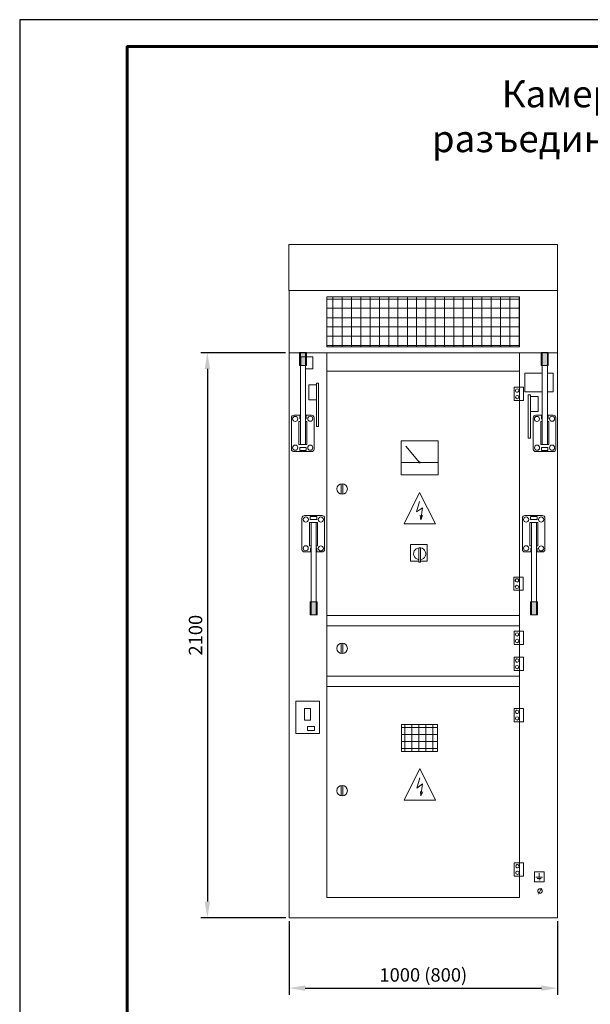
# Model space of a CAD drawing. Extents: x 28 to 546460, y -83399 to 12.
# Drawn here: x 546040 to 546146, y -80739 to -80556 of the extents above; entities that cross this region are included whole.
import ezdxf
from ezdxf.enums import TextEntityAlignment as Align

# ---------------------------------------------------------------- set-up
doc = ezdxf.new("R2010")
doc.units = 0
doc.header["$MEASUREMENT"] = 0
doc.header["$PDSIZE"] = -1
doc.layers.add('Формат', color=7, linetype='Continuous')
doc.styles.add('TERMO_Isocpeur', font='isocpeur.ttf')
doc.dimstyles.new('20', dxfattribs={"dimtxt": 2.5, "dimasz": 3, "dimexe": 1.25, "dimexo": 0.625, "dimtad": 1, "dimtoh": 1, "dimdec": 0, "dimlfac": 20, "dimdsep": 46, "dimtxsty": 'TERMO_Isocpeur', "dimcen": 2.5, "dimclrt": 256, "dimadec": 0, "dimazin": 0, "dimtm": 1e-09, "dimtfac": 1, "dimtdec": 0, "dimtmove": 0, "dimatfit": 3, "dimfxl": 1, "dimlwd": -1, "dimlwe": -1, "dimarcsym": 0})

# ---------------------------------------------------------------- blocks, each defined once
blk = doc.blocks.new('*U9')
at = {"layer": 'Формат', "color": 7, "linetype": 'ByBlock', "lineweight": 25}
blk.add_lwpolyline([(0, 297), (-420, 297), (-420, 0), (0, 0)], close=True, dxfattribs=at)
at = {"layer": 'Формат', "color": 7, "lineweight": 60}
blk.add_lwpolyline([(-5, 5), (-400, 5), (-400, 292), (-5, 292)], close=True, dxfattribs=at)
at = {"layer": 'Формат', "color": 7, "linetype": 'ByBlock', "style": 'TERMO_Isocpeur'}
for tag, flags, p in [('ФОРМАТ', 1, (-113.9, 2.69)), ('РАЗМЕРЫ', 1, (-99.22, 2.69)), ('РАЗМЕР', 8, (-42.52, 2.69))]:
    blk.add_attdef(tag, text='', height=2.5, dxfattribs=dict(at, flags=flags)).set_placement(p, align=Align.MIDDLE_LEFT)
blk = doc.blocks.new('*D94')
at = {"color": 0, "ltscale": 15, "transparency": 16777216}
for p, q in [((546089.4, -80617.58), (546073.61, -80617.58)), ((546074.86, -80620.58), (546074.86, -80719.56)), ((546089.42, -80722.56), (546073.61, -80722.56))]:
    blk.add_line(p, q, dxfattribs=at)
at = {"color": 0, "lineweight": 50, "ltscale": 15, "transparency": 16777216}
for points in [[(546074.36, -80620.58), (546075.36, -80620.58), (546074.86, -80617.58)], [(546074.36, -80719.56), (546075.36, -80719.56), (546074.86, -80722.56)]]:
    blk.add_solid(points, dxfattribs=at)
at = {"layer": 'Defpoints', "color": 0, "lineweight": 50, "ltscale": 15, "transparency": 16777216}
for p in [(546090.02, -80617.58), (546074.86, -80722.56), (546090.04, -80722.56)]:
    blk.add_point(p, dxfattribs=at)
at = {"lineweight": 50, "ltscale": 15, "transparency": 16777216, "insert": (546072.98, -80670.07), "char_height": 2.5, "attachment_point": 5, "rotation": 90, "style": 'TERMO_Isocpeur'}
blk.add_mtext('2100', dxfattribs=at)
blk = doc.blocks.new('*D95')
at = {"color": 0, "ltscale": 15, "transparency": 16777216}
for p, q in [((546090.04, -80723.19), (546090.04, -80736.9)), ((546139.94, -80723.19), (546139.94, -80736.9)), ((546093.04, -80735.65), (546136.94, -80735.65))]:
    blk.add_line(p, q, dxfattribs=at)
at = {"color": 0, "lineweight": 50, "ltscale": 15, "transparency": 16777216}
for points in [[(546093.04, -80735.15), (546093.04, -80736.15), (546090.04, -80735.65)], [(546136.94, -80735.15), (546136.94, -80736.15), (546139.94, -80735.65)]]:
    blk.add_solid(points, dxfattribs=at)
at = {"layer": 'Defpoints', "color": 0, "lineweight": 50, "ltscale": 15, "transparency": 16777216}
for p in [(546090.04, -80722.56), (546139.94, -80722.56), (546139.94, -80735.65)]:
    blk.add_point(p, dxfattribs=at)
at = {"lineweight": 50, "ltscale": 15, "transparency": 16777216, "insert": (546114.99, -80733.52), "char_height": 2.5, "attachment_point": 5, "style": 'TERMO_Isocpeur'}
blk.add_mtext('1000 (800)', dxfattribs=at)

msp = doc.modelspace()

# ---------------------------------------------------------------- hatches: boundary and pattern name
h = msp.add_hatch(color=256)
h.dxf.hatch_style = 2
h.paths.add_polyline_path([(546091.984, -80619.944), (546093.285, -80619.944), (546093.285, -80617.508), (546091.984, -80617.508)])
h = msp.add_hatch(color=256)
h.dxf.hatch_style = 2
h.paths.add_polyline_path([(546136.919, -80619.944), (546138.219, -80619.944), (546138.219, -80617.508), (546136.919, -80617.508)])
h = msp.add_hatch(color=256)
h.dxf.hatch_style = 2
h.paths.add_polyline_path([(546093.944, -80666.289), (546095.245, -80666.289), (546095.245, -80663.853), (546093.944, -80663.853)])
h = msp.add_hatch(color=256)
h.dxf.hatch_style = 2
h.paths.add_polyline_path([(546134.904, -80666.289), (546136.186, -80666.289), (546136.186, -80663.853), (546134.904, -80663.853)])

# ---------------------------------------------------------------- linework, layer by layer
at = {"lineweight": 0}
for points in [[(546090.024, -80597.468), (546139.923, -80597.468), (546139.923, -80606.004), (546090.024, -80606.004)], [(546097.04, -80607.213), (546132.87, -80607.213), (546132.87, -80616.5), (546097.04, -80616.5)], [(546093.285, -80617.508), (546091.984, -80617.508), (546091.984, -80619.944), (546093.285, -80619.944)], [(546092.167, -80634.635), (546093.102, -80634.635), (546093.102, -80617.508), (546092.167, -80617.508)], [(546097.04, -80623.718), (546097.04, -80718.789), (546132.87, -80718.789), (546132.87, -80617.581), (546097.04, -80617.581)], [(546138.219, -80617.508), (546136.919, -80617.508), (546136.919, -80619.944), (546138.219, -80619.944)], [(546137.102, -80634.635), (546138.055, -80634.635), (546138.055, -80617.508), (546137.102, -80617.508)], [(546095.501, -80631.301), (546095.117, -80631.301), (546095.117, -80623.241), (546095.501, -80623.241)], [(546095.117, -80623.571), (546093.688, -80623.571), (546093.688, -80626.355), (546095.117, -80626.355)], [(546131.881, -80626.447), (546133.622, -80626.447), (546133.622, -80623.974), (546131.881, -80623.974)], [(546132.742, -80624.597), (546132.706, -80624.469), (546132.614, -80624.34), (546132.467, -80624.304), (546132.321, -80624.322), (546132.211, -80624.395), (546132.138, -80624.542), (546132.138, -80624.688), (546132.211, -80624.817), (546132.339, -80624.908), (546132.486, -80624.908), (546132.632, -80624.853), (546132.724, -80624.743)], [(546134.482, -80633.445), (546134.885, -80633.445), (546134.885, -80625.385), (546134.482, -80625.385)], [(546134.885, -80625.733), (546136.314, -80625.733), (546136.314, -80628.517), (546134.885, -80628.517)], [(546110.889, -80633.939), (546117.776, -80633.939), (546117.776, -80640.259), (546110.889, -80640.259)], [(546092.021, -80635.771), (546093.212, -80635.771), (546093.212, -80635.203), (546092.021, -80635.203)], [(546136.955, -80635.771), (546138.146, -80635.771), (546138.146, -80635.203), (546136.955, -80635.203)], [(546114.387, -80637.951), (546114.351, -80637.859), (546114.259, -80637.823), (546114.186, -80637.878), (546114.149, -80637.951), (546114.204, -80638.042), (546114.277, -80638.061), (546114.369, -80638.006)], [(546093.981, -80648.026), (546095.172, -80648.026), (546095.172, -80648.575), (546093.981, -80648.575)], [(546134.94, -80648.026), (546136.131, -80648.026), (546136.131, -80648.575), (546134.94, -80648.575)], [(546094.127, -80649.143), (546095.08, -80649.143), (546095.08, -80666.289), (546094.127, -80666.289)], [(546135.069, -80649.143), (546136.021, -80649.143), (546136.021, -80666.289), (546135.069, -80666.289)], [(546131.826, -80661.728), (546133.567, -80661.728), (546133.567, -80659.255), (546131.826, -80659.255)], [(546132.687, -80659.878), (546132.651, -80659.731), (546132.559, -80659.621), (546132.413, -80659.566), (546132.266, -80659.603), (546132.156, -80659.676), (546132.083, -80659.823), (546132.083, -80659.969), (546132.156, -80660.098), (546132.284, -80660.171), (546132.431, -80660.189), (546132.577, -80660.134), (546132.669, -80660.024)], [(546095.245, -80666.289), (546093.944, -80666.289), (546093.944, -80663.853), (546095.245, -80663.853)], [(546136.186, -80666.289), (546134.904, -80666.289), (546134.904, -80663.853), (546136.186, -80663.853)], [(546097.04, -80666.381), (546132.87, -80666.381), (546132.87, -80668.304), (546097.04, -80668.304)], [(546131.845, -80671.766), (546133.603, -80671.766), (546133.603, -80669.293), (546131.845, -80669.293)], [(546132.724, -80671.143), (546132.687, -80670.997), (546132.596, -80670.887), (546132.449, -80670.832), (546132.303, -80670.85), (546132.174, -80670.942), (546132.119, -80671.07), (546132.119, -80671.217), (546132.193, -80671.345), (546132.303, -80671.437), (546132.467, -80671.455), (546132.596, -80671.382), (546132.687, -80671.272)], [(546131.845, -80676.621), (546133.603, -80676.621), (546133.603, -80674.129), (546131.845, -80674.129)], [(546132.724, -80674.77), (546132.687, -80674.624), (546132.596, -80674.514), (546132.449, -80674.459), (546132.303, -80674.477), (546132.174, -80674.569), (546132.119, -80674.697), (546132.119, -80674.844), (546132.193, -80674.972), (546132.303, -80675.064), (546132.467, -80675.082), (546132.596, -80675.009), (546132.687, -80674.899)], [(546097.058, -80677.701), (546132.889, -80677.701), (546132.889, -80679.625), (546097.058, -80679.625)], [(546091.325, -80682.318), (546095.721, -80682.318), (546095.721, -80688.363), (546091.325, -80688.363)], [(546092.882, -80683.71), (546094.036, -80683.71), (546094.036, -80685.835), (546092.882, -80685.835)], [(546131.845, -80686.146), (546133.603, -80686.146), (546133.603, -80683.673), (546131.845, -80683.673)], [(546132.724, -80684.314), (546132.687, -80684.168), (546132.596, -80684.058), (546132.449, -80684.003), (546132.303, -80684.021), (546132.174, -80684.094), (546132.119, -80684.241), (546132.119, -80684.387), (546132.193, -80684.516), (546132.303, -80684.607), (546132.467, -80684.607), (546132.596, -80684.552), (546132.687, -80684.442)], [(546093.45, -80687.044), (546094.769, -80687.044), (546094.769, -80687.758), (546093.45, -80687.758)], [(546110.925, -80686.641), (546117.611, -80686.641), (546117.611, -80691.696), (546110.925, -80691.696)], [(546131.9, -80714.832), (546133.64, -80714.832), (546133.64, -80712.359), (546131.9, -80712.359)], [(546132.779, -80712.982), (546132.742, -80712.836), (546132.632, -80712.726), (546132.504, -80712.671), (546132.358, -80712.707), (546132.229, -80712.781), (546132.156, -80712.927), (546132.156, -80713.074), (546132.229, -80713.202), (546132.358, -80713.275), (546132.504, -80713.294), (546132.651, -80713.239), (546132.742, -80713.129)], [(546132.779, -80714.21), (546132.742, -80714.063), (546132.632, -80713.953), (546132.504, -80713.898), (546132.358, -80713.916), (546132.229, -80714.008), (546132.156, -80714.136), (546132.156, -80714.283), (546132.229, -80714.411), (546132.358, -80714.503), (546132.504, -80714.521), (546132.651, -80714.448), (546132.742, -80714.338)], [(546135.637, -80714.045), (546137.468, -80714.045), (546137.468, -80715.895), (546135.637, -80715.895)]]:
    msp.add_lwpolyline(points, close=True, dxfattribs=at)
for points in [[(546090.042, -80605.986), (546090.042, -80722.563)], [(546139.923, -80605.986), (546139.941, -80605.986)], [(546139.941, -80605.986), (546139.941, -80722.563)], [(546132.87, -80607.598), (546097.04, -80607.598)], [(546098.176, -80616.5), (546098.176, -80607.213)], [(546099.898, -80607.213), (546099.898, -80616.5)], [(546101.638, -80616.5), (546101.638, -80607.213)], [(546103.36, -80607.213), (546103.36, -80616.5)], [(546105.1, -80616.5), (546105.1, -80607.213)], [(546106.822, -80607.213), (546106.822, -80616.5)], [(546108.562, -80616.5), (546108.562, -80607.213)], [(546110.284, -80607.213), (546110.284, -80616.5)], [(546112.024, -80616.5), (546112.024, -80607.213)], [(546113.746, -80607.213), (546113.746, -80616.5)], [(546115.486, -80616.5), (546115.486, -80607.213)], [(546117.208, -80607.213), (546117.208, -80616.5)], [(546118.949, -80616.5), (546118.949, -80607.213)], [(546120.671, -80607.213), (546120.671, -80616.5)], [(546122.411, -80616.5), (546122.411, -80607.213)], [(546124.133, -80607.213), (546124.133, -80616.5)], [(546125.873, -80616.5), (546125.873, -80607.213)], [(546127.595, -80607.213), (546127.595, -80616.5)], [(546129.317, -80616.5), (546129.317, -80607.213)], [(546131.057, -80607.213), (546131.057, -80616.5)], [(546132.779, -80616.5), (546132.779, -80607.213)], [(546097.04, -80609.319), (546132.87, -80609.319)], [(546132.87, -80611.06), (546097.04, -80611.06)], [(546097.04, -80612.782), (546132.87, -80612.782)], [(546132.87, -80614.522), (546097.04, -80614.522)], [(546090.042, -80617.581), (546139.941, -80617.581)], [(546097.04, -80616.244), (546132.87, -80616.244)], [(546092.241, -80619.944), (546092.241, -80618.369)], [(546092.241, -80618.369), (546094.439, -80618.369), (546094.439, -80620.585), (546093.102, -80620.585)], [(546097.04, -80620.988), (546132.87, -80620.988)], [(546137.102, -80624.817), (546133.86, -80624.817), (546133.86, -80621.373), (546137.102, -80621.373)], [(546138.055, -80621.373), (546139.154, -80621.373), (546139.154, -80624.817), (546138.055, -80624.817)], [(546090.958, -80629.176), (546090.775, -80629.213), (546090.61, -80629.323), (546090.519, -80629.469), (546090.482, -80629.653)], [(546090.482, -80629.653), (546090.482, -80635.496)], [(546092.167, -80629.176), (546090.958, -80629.176)], [(546092.167, -80630.33), (546091.874, -80630.33), (546091.874, -80634.635), (546093.358, -80634.635), (546093.358, -80630.33), (546093.102, -80630.33)], [(546092.167, -80629.305), (546092.039, -80629.305), (546092.039, -80629.854), (546092.167, -80629.854)], [(546094.201, -80629.176), (546093.102, -80629.176)], [(546093.102, -80629.854), (546093.23, -80629.854), (546093.23, -80629.305), (546093.102, -80629.305)], [(546094.201, -80629.176), (546094.384, -80629.213), (546094.53, -80629.323), (546094.64, -80629.469), (546094.677, -80629.653)], [(546094.677, -80635.496), (546094.677, -80629.653)], [(546135.893, -80629.176), (546135.71, -80629.213), (546135.563, -80629.323), (546135.453, -80629.469), (546135.417, -80629.653)], [(546135.417, -80629.653), (546135.417, -80635.496)], [(546137.102, -80629.176), (546135.893, -80629.176)], [(546137.102, -80630.33), (546136.827, -80630.33), (546136.827, -80634.635), (546138.311, -80634.635), (546138.311, -80630.33), (546138.055, -80630.33)], [(546137.102, -80629.305), (546136.974, -80629.305), (546136.974, -80629.854), (546137.102, -80629.854)], [(546139.154, -80629.176), (546138.055, -80629.176)], [(546138.055, -80629.854), (546138.164, -80629.854), (546138.164, -80629.305), (546138.055, -80629.305)], [(546139.154, -80629.176), (546139.318, -80629.213)], [(546139.318, -80629.213), (546139.483, -80629.323), (546139.575, -80629.469), (546139.612, -80629.653)], [(546139.612, -80635.496), (546139.612, -80629.653)], [(546090.482, -80635.496), (546090.519, -80635.679), (546090.629, -80635.826), (546090.775, -80635.936), (546090.958, -80635.954)], [(546090.958, -80635.954), (546094.201, -80635.954)], [(546094.677, -80635.496), (546094.64, -80635.679), (546094.53, -80635.826), (546094.384, -80635.936), (546094.201, -80635.954)], [(546114.277, -80637.951), (546111.713, -80634.91)], [(546135.417, -80635.496), (546135.453, -80635.679), (546135.563, -80635.826), (546135.71, -80635.936), (546135.893, -80635.954)], [(546135.893, -80635.954), (546139.154, -80635.954)], [(546139.612, -80635.496), (546139.575, -80635.679), (546139.465, -80635.826), (546139.318, -80635.936), (546139.154, -80635.954)], [(546110.889, -80637.951), (546117.776, -80637.951)], [(546099.733, -80641.926), (546099.733, -80643.886)], [(546100.044, -80641.926), (546100.044, -80643.868)], [(546114.296, -80643.52), (546111.402, -80649.363), (546117.245, -80649.363)], [(546114.296, -80645.223), (546113.746, -80647.147), (546114.845, -80646.377), (546114.516, -80648.612), (546114.845, -80647.843)], [(546114.296, -80643.52), (546117.245, -80649.363)], [(546092.442, -80648.301), (546092.479, -80648.117), (546092.589, -80647.953), (546092.754, -80647.861), (546092.918, -80647.824)], [(546092.442, -80654.144), (546092.442, -80648.301)], [(546092.918, -80647.824), (546096.179, -80647.824)], [(546096.637, -80648.301), (546096.6, -80648.117), (546096.49, -80647.953), (546096.344, -80647.861), (546096.179, -80647.824)], [(546096.637, -80648.301), (546096.637, -80654.144)], [(546114.516, -80648.612), (546114.424, -80647.788)], [(546133.402, -80648.301), (546133.438, -80648.117), (546133.548, -80647.953), (546133.695, -80647.861), (546133.86, -80647.824)], [(546133.402, -80654.144), (546133.402, -80648.301)], [(546133.86, -80647.824), (546137.12, -80647.824)], [(546137.597, -80648.301), (546137.56, -80648.117), (546137.45, -80647.953), (546137.303, -80647.861), (546137.12, -80647.824)], [(546137.597, -80648.301), (546137.597, -80654.144)], [(546094.127, -80653.466), (546093.853, -80653.466), (546093.853, -80649.143), (546095.336, -80649.143), (546095.336, -80653.466), (546095.08, -80653.466)], [(546135.069, -80653.466), (546134.794, -80653.466), (546134.794, -80649.143), (546136.278, -80649.143), (546136.278, -80653.466), (546136.021, -80653.466)], [(546092.918, -80654.602), (546092.735, -80654.565), (546092.589, -80654.474), (546092.479, -80654.309), (546092.442, -80654.144)], [(546094.127, -80654.474), (546093.999, -80654.474), (546093.999, -80653.924), (546094.127, -80653.924)], [(546095.08, -80653.924), (546095.19, -80653.924), (546095.19, -80654.474), (546095.08, -80654.474)], [(546096.179, -80654.602), (546096.344, -80654.565), (546096.509, -80654.474), (546096.6, -80654.309), (546096.637, -80654.144)], [(546114.149, -80656.287), (546112.629, -80656.287), (546112.629, -80653.21), (546115.725, -80653.21), (546115.725, -80656.287), (546114.479, -80656.287)], [(546114.479, -80656.049), (546114.754, -80655.958), (546115.01, -80655.811), (546115.212, -80655.61), (546115.358, -80655.371), (546115.432, -80655.078), (546115.432, -80654.804), (546115.358, -80654.529), (546115.23, -80654.272), (546115.029, -80654.053), (546114.79, -80653.906), (546114.516, -80653.814), (546114.223, -80653.814), (546113.948, -80653.869), (546113.691, -80653.998), (546113.471, -80654.181), (546113.307, -80654.419), (546113.215, -80654.675), (546113.178, -80654.968), (546113.233, -80655.262), (546113.343, -80655.518), (546113.526, -80655.738), (546113.765, -80655.903), (546114.021, -80656.013), (546114.149, -80656.049)], [(546114.149, -80653.814), (546114.149, -80656.471)], [(546114.479, -80653.814), (546114.479, -80656.471)], [(546133.86, -80654.602), (546133.695, -80654.565), (546133.53, -80654.474), (546133.438, -80654.309), (546133.402, -80654.144)], [(546135.069, -80654.474), (546134.959, -80654.474), (546134.959, -80653.924), (546135.069, -80653.924)], [(546136.021, -80653.924), (546136.131, -80653.924), (546136.131, -80654.474), (546136.021, -80654.474)], [(546137.12, -80654.602), (546137.303, -80654.565), (546137.45, -80654.474), (546137.56, -80654.309), (546137.597, -80654.144)], [(546094.127, -80654.602), (546092.918, -80654.602)], [(546096.179, -80654.602), (546095.08, -80654.602)], [(546135.069, -80654.602), (546133.86, -80654.602)], [(546137.12, -80654.602), (546136.021, -80654.602)], [(546114.149, -80656.471), (546114.479, -80656.471)], [(546099.733, -80671.546), (546099.733, -80673.488)], [(546100.044, -80671.528), (546100.044, -80673.488)], [(546117.611, -80687.208), (546110.925, -80687.208)], [(546111.585, -80691.696), (546111.585, -80686.641)], [(546112.885, -80686.641), (546112.885, -80691.696)], [(546114.186, -80691.696), (546114.186, -80686.641)], [(546115.486, -80686.641), (546115.486, -80691.696)], [(546116.769, -80691.696), (546116.769, -80686.641)], [(546110.925, -80688.509), (546117.611, -80688.509)], [(546117.611, -80689.81), (546110.925, -80689.81)], [(546110.925, -80691.11), (546117.611, -80691.11)], [(546114.314, -80694.865), (546111.42, -80700.709), (546117.263, -80700.709)], [(546114.314, -80694.865), (546117.263, -80700.709)], [(546099.733, -80697.98), (546099.733, -80699.94)], [(546100.044, -80697.98), (546100.044, -80699.921)], [(546114.314, -80696.551), (546113.765, -80698.474), (546114.864, -80697.705), (546114.552, -80699.94), (546114.882, -80699.17)], [(546114.552, -80699.94), (546114.442, -80699.115)], [(546136.534, -80714.301), (546136.534, -80715.016)], [(546135.93, -80715.016), (546137.157, -80715.016)], [(546136.168, -80715.272), (546136.919, -80715.272)], [(546136.443, -80715.528), (546136.681, -80715.528)], [(546136.937, -80717.104), (546136.369, -80718.185)], [(546090.042, -80722.563), (546139.941, -80722.563)]]:
    msp.add_lwpolyline(points, dxfattribs=at)
for centre, radius in [((546091.178, -80629.872), 0.476), ((546136.113, -80629.872), 0.476), ((546138.915, -80629.836), 0.476), ((546091.178, -80635.221), 0.476), ((546136.131, -80635.221), 0.476), ((546138.915, -80635.221), 0.476), ((546093.157, -80648.575), 0.476), ((546095.941, -80648.575), 0.476), ((546134.098, -80648.575), 0.476), ((546136.882, -80648.575), 0.476), ((546093.138, -80653.906), 0.476), ((546095.941, -80653.943), 0.476), ((546134.098, -80653.906), 0.476), ((546136.882, -80653.943), 0.476), ((546136.671, -80717.608), 0.412)]:
    msp.add_circle(centre, radius, dxfattribs=at)
for centre, major_axis, ratio in [((546132.44, -80625.824), (0, 0.311), 0.970588), ((546093.972, -80629.836), (0, 0.476), 0.980769), ((546093.972, -80635.221), (0, 0.476), 0.980769), ((546099.898, -80642.888), (0, 0.98), 0.990654), ((546132.385, -80661.105), (0, 0.311), 0.970588), ((546132.422, -80669.916), (0, 0.311), 0.970588), ((546099.898, -80672.508), (0, 0.98), 0.990654), ((546132.422, -80675.979), (0, 0.311), 0.970588), ((546132.422, -80685.523), (0, 0.311), 0.970588), ((546099.898, -80698.96), (0, 0.98), 0.990654)]:
    msp.add_ellipse(centre, major_axis=major_axis, ratio=ratio, start_param=0, end_param=6.283185, dxfattribs=at)

# ---------------------------------------------------------------- block references
at = {"color": 1, "lineweight": 60, "ltscale": 15}
msp.add_blockref('*U9', (546459.974, -80852.688), dxfattribs=at)

# ---------------------------------------------------------------- texts
at = {"lineweight": 50, "ltscale": 15, "insert": (546152.222, -80574.286), "char_height": 5, "width": 72.02857, "attachment_point": 5, "style": 'TERMO_Isocpeur'}
msp.add_mtext('Камера КСО с разъединителем РВЗ', dxfattribs=at)

# ---------------------------------------------------------------- dimensions: what is measured, and where the dimension line sits
at = {"color": 0, "lineweight": 50, "ltscale": 15}
dim = msp.add_linear_dim(base=(546074.858, -80722.563), p1=(546090.024, -80617.581), p2=(546090.042, -80722.563), angle=90, dimstyle='20', override={"dimtxsty": 'TERMO_Isocpeur'}, dxfattribs=at)
dim.commit()
dim.dimension.update_dxf_attribs({"geometry": '*D94', "text_midpoint": (546072.983, -80670.072)})
dim = msp.add_linear_dim(base=(546139.941, -80735.649), p1=(546090.042, -80722.563), p2=(546139.941, -80722.563), text='1000 (800)', dimstyle='20', override={"dimtxsty": 'TERMO_Isocpeur'}, dxfattribs=at)
dim.commit()
dim.dimension.update_dxf_attribs({"geometry": '*D95', "text_midpoint": (546114.992, -80733.524)})

doc.saveas('drawing.dxf')
